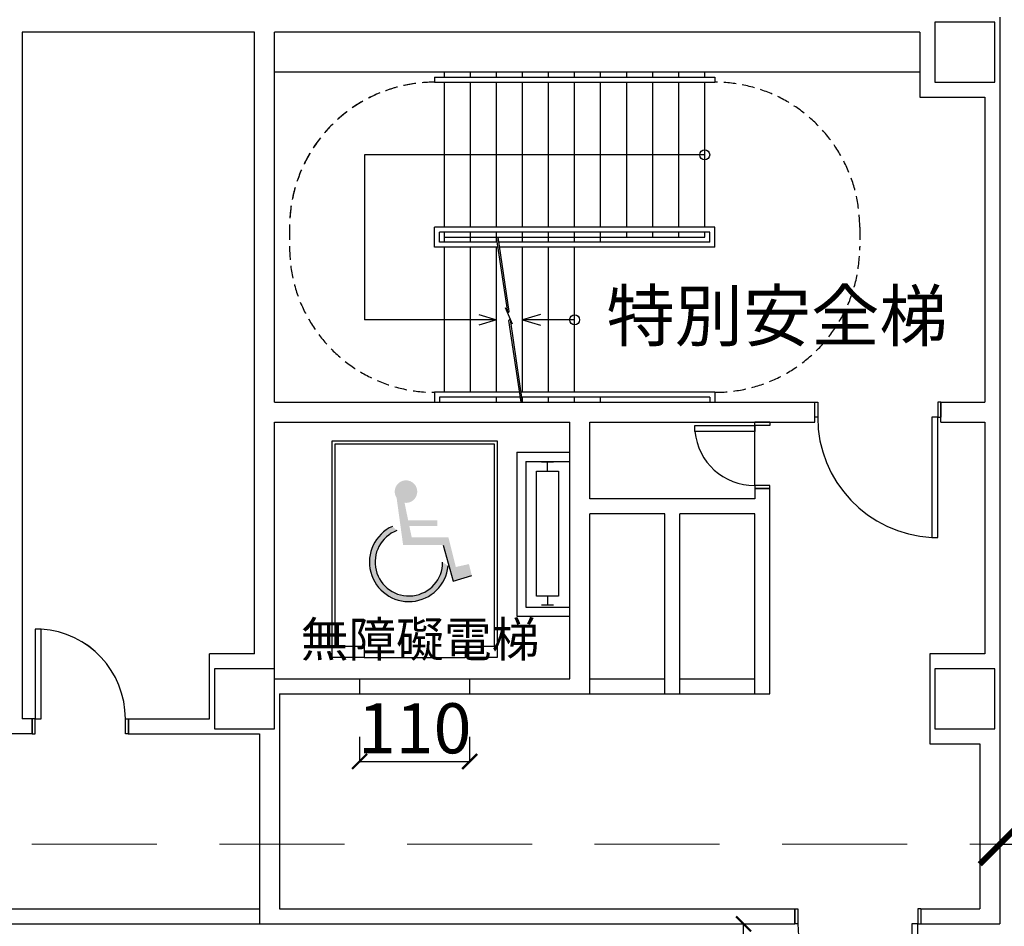
# Model space of a CAD drawing. Units: millimetres. Extents: x -4367 to 68528, y -1241 to 12669.
# Drawn here: x 9987 to 10971, y 6258 to 7164 of the extents above; entities that cross this region are included whole.
import ezdxf

# ---------------------------------------------------------------- set-up
doc = ezdxf.new("R2010")
doc.units = ezdxf.units.MM
doc.linetypes.add('HIDDEN1', pattern=[0.1875, 0.125, -0.0625])
doc.linetypes.add('XRef_FL_2$0$DASHED2', pattern=[0.375, 0.25, -0.125])
doc.layers.get('Defpoints').update_dxf_attribs({"color": 250})
for name, color, linetype in [('A-ARCH-001', 1, 'Continuous'), ('A-AUXL-001', 140, 'Continuous'), ('A-MILL-001', 124, 'Continuous'), ('COLUMN6', 6, 'Continuous'), ('DOOR', 4, 'Continuous'), ('STAIR', 4, 'Continuous'), ('WALL', 2, 'Continuous'), ('字', 168, 'Continuous'), ('標註', 10, 'Continuous')]:
    doc.layers.add(name, color=color, linetype=linetype)
doc.dimstyles.new('1111', dxfattribs={"dimtxt": 50, "dimasz": 20, "dimexe": 1.25, "dimexo": 0.625, "dimtad": 1, "dimdec": 1, "dimdsep": 46, "dimtxsty": 'Standard', "dimcen": 2.5, "dimadec": 0, "dimazin": 0, "dimtfac": 1, "dimtdec": 1, "dimtmove": 0, "dimatfit": 3, "dimfxl": 1, "dimarcsym": 0})

# ---------------------------------------------------------------- blocks, each defined once
blk = doc.blocks.new('d120')
at = {"layer": 'DOOR'}
for p, q in [((2165.5, 1364.33), (2159.5, 1364.33)), ((2159.5, 1364.33), (2159.5, 1244.33)), ((2165.5, 1244.33), (2165.5, 1364.33)), ((2159.5, 1244.33), (2165.5, 1244.33))]:
    blk.add_line(p, q, dxfattribs=at)
at = {"layer": 'DOOR', "color": 2}
for points in [[(2156.42, 1229.33), (2159.5, 1229.33), (2159.5, 1244.33), (2156.42, 1244.33)], [(2282.5, 1229.33), (2279.5, 1229.33), (2279.5, 1244.33), (2282.5, 1244.33)]]:
    blk.add_lwpolyline(points, dxfattribs=at)
at = {"layer": 'DOOR'}
blk.add_arc((2159.22, 1244.22), 120.27, 0.05192, 87.01055, dxfattribs=at)
at = {"layer": 'WALL'}
for p, q in [((2156.42, 1229.33), (2156.42, 1244.33)), ((2282.5, 1244.33), (2282.5, 1229.33))]:
    blk.add_line(p, q, dxfattribs=at)
blk = doc.blocks.new('d90')
at = {"layer": 'DOOR'}
for p, q in [((2487.56, 1334.13), (2481.56, 1334.13)), ((2481.56, 1334.13), (2481.56, 1244.33)), ((2487.56, 1244.33), (2487.56, 1334.13)), ((2481.56, 1244.33), (2487.56, 1244.33))]:
    blk.add_line(p, q, dxfattribs=at)
at = {"layer": 'DOOR', "color": 2}
for points in [[(2478.48, 1229.33), (2481.56, 1229.33), (2481.56, 1244.33), (2478.48, 1244.33)], [(2574.56, 1229.33), (2571.56, 1229.33), (2571.56, 1244.33), (2574.56, 1244.33)]]:
    blk.add_lwpolyline(points, dxfattribs=at)
at = {"layer": 'DOOR'}
blk.add_arc((2481.56, 1244.33), 90, 0.00004, 86.17748, dxfattribs=at)
at = {"layer": 'WALL', "color": 2}
for p, q in [((2478.48, 1229.33), (2478.48, 1244.33)), ((2574.56, 1244.33), (2574.56, 1229.33))]:
    blk.add_line(p, q, dxfattribs=at)
blk = doc.blocks.new('vvv2 222v')
at = {"layer": 'A-MILL-001'}
for p, q in [((-237.67, -6140.64), (-237.67, -5924.14)), ((-237.67, -5924.14), (-72.67, -5924.14)), ((-72.67, -5924.14), (-72.67, -6140.64)), ((-234.67, -6129.64), (-234.67, -5927.14)), ((-234.67, -5927.14), (-75.67, -5927.14)), ((-75.67, -5927.14), (-75.67, -6129.64)), ((-53.17, -5935.64), (-53.17, -6099.39)), ((-53.17, -5935.64), (-0.17, -5935.64)), ((-44.17, -5944.64), (-44.17, -6090.39)), ((-44.17, -5944.64), (-0.17, -5944.64)), ((-16.2, -5945.51), (-28.2, -5945.51)), ((-22.2, -5954.51), (-22.2, -5945.51)), ((-22.2, -6079.51), (-22.2, -6088.51)), ((-44.17, -6090.39), (-0.17, -6090.39)), ((-16.2, -6088.51), (-28.2, -6088.51)), ((-53.17, -6099.39), (-0.17, -6099.39)), ((-205.67, -6129.64), (-234.67, -6129.64)), ((-205.67, -6129.64), (-205.67, -6140.64)), ((-75.67, -6129.64), (-104.67, -6129.64)), ((-104.67, -6129.64), (-104.67, -6140.64)), ((-205.67, -6140.64), (-237.67, -6140.64)), ((-205.67, -6140.64), (-104.67, -6140.64)), ((-72.67, -6140.64), (-104.67, -6140.64))]:
    blk.add_line(p, q, dxfattribs=at)
blk.add_lwpolyline([(-33.2, -5954.51), (-11.2, -5954.51), (-11.2, -6079.51), (-33.2, -6079.51)], close=True, dxfattribs=at)
blk = doc.blocks.new('DWQQQ')
at = {"layer": 'DOOR'}
for p, q in [((59466.42, 757.81), (59466.42, 817.61)), ((59466.42, 817.61), (59472.42, 817.61)), ((59472.42, 817.61), (59472.42, 757.81)), ((59472.42, 757.81), (59466.42, 757.81))]:
    blk.add_line(p, q, dxfattribs=at)
at = {"layer": 'DOOR', "color": 2}
for p, q in [((59409.42, 757.81), (59409.42, 742.81)), ((59475.5, 742.81), (59475.5, 757.81))]:
    blk.add_line(p, q, dxfattribs=at)
for points in [[(59409.42, 742.81), (59412.42, 742.81), (59412.42, 757.81), (59409.42, 757.81)], [(59475.5, 742.81), (59472.42, 742.81), (59472.42, 757.81), (59475.5, 757.81)]]:
    blk.add_lwpolyline(points, dxfattribs=at)
at = {"layer": 'DOOR'}
blk.add_arc((59471.73, 758.54), 59.31, 95.13366, 180.70124, dxfattribs=at)
blk = doc.blocks.new('_ArchTick')
at = {"color": 0, "linetype": 'ByBlock', "const_width": 0.15}
blk.add_lwpolyline([(-0.5, -0.5), (0.5, 0.5)], dxfattribs=at)
blk = doc.blocks.new('*D67')
at = {"layer": 'Defpoints', "color": 0, "transparency": 16777216}
for p in [(10966.61, 6349.8), (11151.58, 6349.81, 0.05), (11151.58, 6340.2)]:
    blk.add_point(p, dxfattribs=at)
at = {"layer": '標註', "color": 0, "lineweight": -2, "transparency": 16777216}
for p, q in [((10966.61, 6349.17), (10966.61, 6338.95)), ((10966.61, 6340.2), (11151.58, 6340.2)), ((11151.58, 6349.18), (11151.58, 6338.95))]:
    blk.add_line(p, q, dxfattribs=at)
at = {"layer": '標註', "color": 0, "lineweight": -2, "transparency": 16777216, "xscale": 40, "yscale": 40, "zscale": 40, "rotation": 180}
blk.add_blockref('_ArchTick', (10966.61, 6340.2), dxfattribs=at)
at = {"layer": '標註', "color": 0, "lineweight": -2, "transparency": 16777216, "xscale": 40, "yscale": 40, "zscale": 40}
blk.add_blockref('_ArchTick', (11151.58, 6340.2), dxfattribs=at)
at = {"layer": '標註', "color": 0, "transparency": 16777216, "insert": (11059.1, 6366.81), "char_height": 50, "attachment_point": 5}
blk.add_mtext('185', dxfattribs=at)
blk = doc.blocks.new('*D249')
at = {"layer": 'Defpoints', "color": 0, "transparency": 16777216}
for p in [(10326.6, 6448.26), (10436.6, 6448.25), (10436.6, 6422.95)]:
    blk.add_point(p, dxfattribs=at)
at = {"layer": '標註', "color": 0, "lineweight": -2, "transparency": 16777216}
for p, q in [((10326.6, 6447.63), (10326.6, 6421.7)), ((10436.6, 6447.63), (10436.6, 6421.7)), ((10326.6, 6422.95), (10436.6, 6422.95))]:
    blk.add_line(p, q, dxfattribs=at)
at = {"layer": '標註', "color": 0, "lineweight": -2, "transparency": 16777216, "xscale": 15, "yscale": 15, "zscale": 15, "rotation": 180}
blk.add_blockref('_ArchTick', (10326.6, 6422.95), dxfattribs=at)
at = {"layer": '標註', "color": 0, "lineweight": -2, "transparency": 16777216, "xscale": 15, "yscale": 15, "zscale": 15}
blk.add_blockref('_ArchTick', (10436.6, 6422.95), dxfattribs=at)
at = {"layer": '標註', "color": 0, "transparency": 16777216, "insert": (10381.6, 6449.56), "char_height": 50, "attachment_point": 5}
blk.add_mtext('110', dxfattribs=at)
blk = doc.blocks.new('*D250')
at = {"layer": 'Defpoints', "color": 0, "transparency": 16777216}
for p in [(10620.6, 6260.5), (10710.51, 6260.5), (10620.6, 6095.3)]:
    blk.add_point(p, dxfattribs=at)
at = {"layer": '標註', "color": 0, "lineweight": -2, "transparency": 16777216}
for p, q in [((10621.23, 6260.5), (10711.76, 6260.5)), ((10710.51, 6095.3), (10710.51, 6260.5)), ((10621.23, 6095.3), (10711.76, 6095.3))]:
    blk.add_line(p, q, dxfattribs=at)
at = {"layer": '標註', "color": 0, "lineweight": -2, "transparency": 16777216, "xscale": 15, "yscale": 15, "zscale": 15}
for p, rotation in [((10710.51, 6260.5), 90), ((10710.51, 6095.3), 270)]:
    blk.add_blockref('_ArchTick', p, dxfattribs=dict(at, rotation=rotation))
at = {"layer": '標註', "color": 0, "transparency": 16777216, "insert": (10683.9, 6177.9), "char_height": 50, "attachment_point": 5, "rotation": 90}
blk.add_mtext('150', dxfattribs=at)

msp = doc.modelspace()

# ---------------------------------------------------------------- hatches: boundary and pattern name
h = msp.add_hatch(color=256)
h.paths.add_polyline_path([(10370.07, 6639.29), (10410.14, 6639.29), (10420.16, 6603.07), (10438.76, 6608.79), (10435.9, 6620.23), (10422.79, 6617.32), (10415.39, 6646.91), (10378.66, 6646.91), (10376.25, 6658.44), (10404.42, 6658.44), (10404.42, 6664.07), (10375.08, 6664.07), (10371.54, 6681.49, 4.585953), (10363.57, 6686.42)])
h.paths.add_polyline_path([(10363.93, 6653.74), (10359.37, 6657.94, 1.730883), (10415.01, 6618.41), (10409.56, 6622.13, -1.909264)])
h = msp.add_hatch(color=256)
h.paths.add_polyline_path([(10370.07, 6639.29), (10410.14, 6639.29), (10420.16, 6603.07), (10438.76, 6608.79), (10435.9, 6620.23), (10422.79, 6617.32), (10415.39, 6646.91), (10378.66, 6646.91), (10376.26, 6658.44), (10404.42, 6658.44), (10404.42, 6664.07), (10375.08, 6664.07), (10371.54, 6681.49, 4.585953), (10363.57, 6686.42)])
h.paths.add_polyline_path([(10363.93, 6653.75), (10359.37, 6657.94, 1.730883), (10415.02, 6618.41), (10409.56, 6622.13, -1.909264)])

# ---------------------------------------------------------------- linework, layer by layer
for p, q in [((10781.61, 6761.93), (10781.61, 6781.93)), ((10907.61, 6761.93), (10907.61, 6781.93)), ((10736.6, 6695.85), (10721.6, 6695.85)), ((10556.6, 6490.5), (10556.6, 6670.5)), ((10410.14, 6639.29), (10420.16, 6603.07)), ((10410.14, 6639.29), (10420.16, 6603.07)), ((10420.16, 6603.07), (10438.76, 6608.79)), ((10420.16, 6603.07), (10438.76, 6608.79)), ((9999.27, 6465.5), (9999.27, 6450.5)), ((10095.35, 6465.5), (10095.35, 6450.5))]:
    msp.add_line(p, q)
for radius, start, end in [(39.39, 114.64583, 354.57887), (39.39, 114.64583, 354.57887), (33.77, 110.57537, 0), (33.77, 110.57537, 0)]:
    msp.add_arc((10375.8, 6622.13), radius, start, end)
at = {"layer": 'A-ARCH-001'}
for p, q in [((10966.61, 7166.93), (10966.61, 6260.5)), ((10966.61, 7166.93), (10966.61, 6260.5)), ((9989.27, 7151.93), (9989.27, 6465.5)), ((10221.57, 7151.93), (9989.27, 7151.93)), ((9989.27, 7151.93), (9989.27, 6465.5)), ((10221.57, 7151.93), (9989.27, 7151.93)), ((10221.57, 6530.5), (10221.57, 7151.93)), ((10221.57, 6530.5), (10221.57, 7151.93)), ((10886.61, 7151.93), (10241.57, 7151.93)), ((10241.57, 6781.93), (10241.57, 7151.93)), ((10886.61, 7151.93), (10241.57, 7151.93)), ((10241.57, 6781.93), (10241.57, 7151.93)), ((10241.57, 6781.93), (10781.61, 6781.93)), ((10241.57, 6781.93), (10781.61, 6781.93)), ((10781.61, 6761.93), (10781.61, 6781.93)), ((10907.61, 6781.93), (10951.61, 6781.93)), ((10907.61, 6781.93), (10951.61, 6781.93)), ((10907.61, 6761.93), (10907.61, 6781.93)), ((10241.57, 6515.5), (10241.57, 6761.93)), ((10241.57, 6761.93), (10536.6, 6761.93)), ((10241.57, 6515.5), (10241.57, 6761.93)), ((10241.57, 6761.93), (10536.6, 6761.93)), ((10536.6, 6505.5), (10536.6, 6761.93)), ((10536.6, 6505.5), (10536.6, 6761.93)), ((10556.6, 6685.5), (10556.6, 6761.93)), ((10556.6, 6761.93), (10781.61, 6761.93)), ((10556.6, 6685.5), (10556.6, 6761.93)), ((10556.6, 6761.93), (10781.61, 6761.93)), ((10907.61, 6761.93), (10951.61, 6761.93)), ((10907.61, 6761.93), (10951.61, 6761.93)), ((10721.6, 6695.85), (10721.6, 6685.5)), ((10736.6, 6695.85), (10721.6, 6695.85)), ((10721.6, 6695.85), (10721.6, 6685.5)), ((10736.6, 6685.5), (10736.6, 6695.85)), ((10736.6, 6685.5), (10736.6, 6695.85)), ((10556.6, 6490.5), (10556.6, 6670.5)), ((10631.6, 6490.5), (10631.6, 6670.5)), ((10631.6, 6490.5), (10631.6, 6670.5)), ((10646.6, 6490.5), (10646.6, 6670.5)), ((10646.6, 6490.5), (10646.6, 6670.5)), ((10176.57, 6465.5), (10176.57, 6530.5)), ((10221.57, 6530.5), (10176.57, 6530.5)), ((10176.57, 6465.5), (10176.57, 6530.5)), ((10221.57, 6530.5), (10176.57, 6530.5)), ((10241.57, 6505.5), (10326.6, 6505.5)), ((10241.57, 6505.5), (10326.6, 6505.5)), ((10326.6, 6505.5), (10326.6, 6490.5)), ((10326.6, 6505.5), (10326.6, 6490.5)), ((10436.6, 6505.5), (10536.6, 6505.5)), ((10436.6, 6505.5), (10436.6, 6490.5)), ((10436.6, 6505.5), (10536.6, 6505.5)), ((10436.6, 6505.5), (10436.6, 6490.5)), ((10246.57, 6490.5), (10326.6, 6490.5)), ((10246.57, 6490.5), (10246.57, 6275.5)), ((10246.57, 6490.5), (10326.6, 6490.5)), ((10246.57, 6490.5), (10246.57, 6275.5)), ((10436.6, 6490.5), (10556.6, 6490.5)), ((10436.6, 6490.5), (10556.6, 6490.5)), ((10631.6, 6490.5), (10646.6, 6490.5)), ((10631.6, 6490.5), (10646.6, 6490.5)), ((10721.6, 6490.5), (10736.6, 6490.5)), ((10721.6, 6490.5), (10736.6, 6490.5)), ((9999.27, 6465.5), (9989.27, 6465.5)), ((9999.27, 6465.5), (9989.27, 6465.5)), ((9999.27, 6465.5), (9999.27, 6450.5)), ((10095.35, 6465.5), (10176.57, 6465.5)), ((10095.35, 6465.5), (10095.35, 6450.5)), ((10095.35, 6465.5), (10176.57, 6465.5)), ((9999.27, 6450.5), (9464.41, 6450.5)), ((9999.27, 6450.5), (9464.41, 6450.5)), ((10095.35, 6450.5), (10226.57, 6450.5)), ((10095.35, 6450.5), (10226.57, 6450.5)), ((10226.57, 6450.5), (10226.57, 6260.5)), ((10226.57, 6450.5), (10226.57, 6260.5)), ((10946.61, 6440.5), (10946.61, 6275.5)), ((10946.61, 6440.5), (10946.61, 6275.5)), ((10246.57, 6275.5), (10761.61, 6275.5)), ((10246.57, 6275.5), (10761.61, 6275.5)), ((10761.61, 6275.5), (10761.61, 6260.5)), ((10761.61, 6275.5), (10761.61, 6260.5)), ((10887.69, 6275.5), (10946.61, 6275.5)), ((10887.69, 6275.5), (10887.69, 6260.5)), ((10887.69, 6275.5), (10946.61, 6275.5)), ((10887.69, 6275.5), (10887.69, 6260.5)), ((10226.57, 6260.5), (10761.61, 6260.5)), ((10226.57, 6260.5), (10761.61, 6260.5)), ((10887.69, 6260.5), (10966.61, 6260.5)), ((10887.69, 6260.5), (10966.61, 6260.5))]:
    msp.add_line(p, q, dxfattribs=at)
for points in [[(10886.61, 7151.93), (10886.61, 7086.93), (10951.61, 7086.93)], [(10886.61, 7151.93), (10886.61, 7086.93), (10951.61, 7086.93)], [(10951.61, 7086.93), (10951.61, 6781.93)], [(10951.61, 7086.93), (10951.61, 6781.93)], [(10951.61, 6761.93), (10951.61, 6530.5), (10896.61, 6530.5), (10896.61, 6440.5), (10946.61, 6440.5)], [(10951.61, 6761.93), (10951.61, 6530.5), (10896.61, 6530.5), (10896.61, 6440.5), (10946.61, 6440.5)], [(10721.6, 6685.5), (10556.6, 6685.5)], [(10721.6, 6685.5), (10556.6, 6685.5)], [(10736.6, 6490.5), (10736.6, 6685.5)], [(10736.6, 6490.5), (10736.6, 6685.5)], [(10631.6, 6670.5), (10556.6, 6670.5)], [(10631.6, 6670.5), (10556.6, 6670.5)], [(10721.6, 6490.5), (10721.6, 6670.5), (10646.6, 6670.5)], [(10721.6, 6490.5), (10721.6, 6670.5), (10646.6, 6670.5)]]:
    msp.add_lwpolyline(points, dxfattribs=at)
at = {"layer": 'A-AUXL-001'}
for p, q in [((10886.61, 7111.93), (10241.57, 7111.93)), ((10886.61, 7111.93), (10241.57, 7111.93)), ((10721.6, 6698.85), (10721.6, 6758.85)), ((10721.6, 6698.85), (10721.6, 6758.85))]:
    msp.add_line(p, q, dxfattribs=at)
at = {"layer": 'A-MILL-001'}
for p, q in [((10326.6, 6505.5), (10436.6, 6505.5)), ((10326.6, 6505.5), (10436.6, 6505.5)), ((10556.6, 6505.5), (10631.6, 6505.5)), ((10556.6, 6505.5), (10631.6, 6505.5)), ((10556.6, 6505.5), (10631.6, 6505.5)), ((10556.6, 6505.5), (10631.6, 6505.5)), ((10646.6, 6505.5), (10721.6, 6505.5)), ((10646.6, 6505.5), (10721.6, 6505.5)), ((10646.6, 6505.5), (10721.6, 6505.5)), ((10646.6, 6505.5), (10721.6, 6505.5)), ((10326.6, 6490.5), (10436.6, 6490.5)), ((10326.6, 6490.5), (10436.6, 6490.5)), ((10556.6, 6490.5), (10631.6, 6490.5)), ((10556.6, 6490.5), (10631.6, 6490.5)), ((10646.6, 6490.5), (10721.6, 6490.5)), ((10646.6, 6490.5), (10721.6, 6490.5)), ((9964.27, 6275.5), (10226.57, 6275.5)), ((9964.27, 6260.5), (10226.57, 6260.5))]:
    msp.add_line(p, q, dxfattribs=at)
at = {"layer": 'COLUMN6'}
for points in [[(10901.61, 7101.93), (10961.61, 7101.93), (10961.61, 7161.93), (10901.61, 7161.93)], [(10181.57, 6455.5), (10241.57, 6455.5), (10241.57, 6515.5), (10181.57, 6515.5)], [(10901.61, 6455.5), (10961.61, 6455.5), (10961.61, 6515.5), (10901.61, 6515.5)]]:
    msp.add_lwpolyline(points, close=True, dxfattribs=at)
at = {"layer": 'STAIR'}
for p, q in [((10411.57, 7106.93), (10411.57, 7111.93)), ((10411.57, 7106.93), (10411.57, 7111.93)), ((10437.57, 7106.93), (10437.57, 7111.93)), ((10437.57, 7106.93), (10437.57, 7111.93)), ((10463.57, 7106.93), (10463.57, 7111.93)), ((10463.57, 7106.93), (10463.57, 7111.93)), ((10489.57, 7106.93), (10489.57, 7111.93)), ((10489.57, 7106.93), (10489.57, 7111.93)), ((10515.57, 7106.93), (10515.57, 7111.93)), ((10515.57, 7106.93), (10515.57, 7111.93)), ((10541.57, 7106.93), (10541.57, 7111.93)), ((10541.57, 7106.93), (10541.57, 7111.93)), ((10567.57, 7106.93), (10567.57, 7111.93)), ((10567.57, 7106.93), (10567.57, 7111.93)), ((10593.57, 7106.93), (10593.57, 7111.93)), ((10593.57, 7106.93), (10593.57, 7111.93)), ((10619.57, 7106.93), (10619.57, 7111.93)), ((10619.57, 7106.93), (10619.57, 7111.93)), ((10645.57, 7106.93), (10645.57, 7111.93)), ((10645.57, 7106.93), (10645.57, 7111.93)), ((10671.57, 7106.93), (10671.57, 7111.93)), ((10671.57, 7106.93), (10671.57, 7111.93)), ((10401.57, 7106.93), (10401.57, 7101.93)), ((10401.57, 7106.93), (10681.57, 7106.93)), ((10401.57, 7106.93), (10401.57, 7101.93)), ((10401.57, 7106.93), (10681.57, 7106.93)), ((10401.57, 7101.93), (10681.57, 7101.93)), ((10401.57, 7101.93), (10681.57, 7101.93)), ((10411.57, 6956.93), (10411.57, 7101.93)), ((10411.57, 6956.93), (10411.57, 7101.93)), ((10437.57, 6956.93), (10437.57, 7101.93)), ((10437.57, 6956.93), (10437.57, 7101.93)), ((10463.57, 6956.93), (10463.57, 7101.93)), ((10463.57, 6956.93), (10463.57, 7101.93)), ((10489.57, 6956.93), (10489.57, 7101.93)), ((10489.57, 6956.93), (10489.57, 7101.93)), ((10515.57, 6956.93), (10515.57, 7101.93)), ((10515.57, 6956.93), (10515.57, 7101.93)), ((10541.57, 6956.93), (10541.57, 7101.93)), ((10541.57, 6956.93), (10541.57, 7101.93)), ((10567.57, 6956.93), (10567.57, 7101.93)), ((10567.57, 6956.93), (10567.57, 7101.93)), ((10593.57, 6956.93), (10593.57, 7101.93)), ((10593.57, 6956.93), (10593.57, 7101.93)), ((10619.57, 6956.93), (10619.57, 7101.93)), ((10619.57, 6956.93), (10619.57, 7101.93)), ((10645.57, 6956.93), (10645.57, 7101.93)), ((10645.57, 6956.93), (10645.57, 7101.93)), ((10671.57, 6956.93), (10671.57, 7101.93)), ((10671.57, 6956.93), (10671.57, 7101.93)), ((10681.57, 7106.93), (10681.57, 7101.93)), ((10681.57, 7106.93), (10681.57, 7101.93)), ((10671.57, 7029.43), (10331.57, 7029.43)), ((10331.57, 7029.43), (10331.57, 6864.43)), ((10671.57, 7029.43), (10331.57, 7029.43)), ((10331.57, 7029.43), (10331.57, 6864.43)), ((10681.57, 6956.93), (10401.57, 6956.93)), ((10401.57, 6936.93), (10401.57, 6956.93)), ((10681.57, 6956.93), (10401.57, 6956.93)), ((10401.57, 6936.93), (10401.57, 6956.93)), ((10676.57, 6951.93), (10406.57, 6951.93)), ((10406.57, 6941.93), (10406.57, 6951.93)), ((10676.57, 6951.93), (10406.57, 6951.93)), ((10406.57, 6941.93), (10406.57, 6951.93)), ((10411.57, 6941.93), (10411.57, 6951.93)), ((10411.57, 6941.93), (10411.57, 6951.93)), ((10437.57, 6941.93), (10437.57, 6951.93)), ((10437.57, 6941.93), (10437.57, 6951.93)), ((10463.57, 6941.93), (10463.57, 6951.93)), ((10463.57, 6941.93), (10463.57, 6951.93)), ((10489.57, 6941.93), (10489.57, 6951.93)), ((10489.57, 6941.93), (10489.57, 6951.93)), ((10515.57, 6941.93), (10515.57, 6951.93)), ((10515.57, 6941.93), (10515.57, 6951.93)), ((10541.57, 6941.93), (10541.57, 6951.93)), ((10541.57, 6941.93), (10541.57, 6951.93)), ((10567.57, 6941.93), (10567.57, 6951.93)), ((10567.57, 6941.93), (10567.57, 6951.93)), ((10593.57, 6946.93), (10593.57, 6951.93)), ((10593.57, 6946.93), (10593.57, 6951.93)), ((10619.57, 6946.93), (10619.57, 6951.93)), ((10619.57, 6946.93), (10619.57, 6951.93)), ((10645.57, 6946.93), (10645.57, 6951.93)), ((10645.57, 6946.93), (10645.57, 6951.93)), ((10671.57, 6946.93), (10671.57, 6951.93)), ((10671.57, 6946.93), (10671.57, 6951.93)), ((10676.57, 6941.93), (10676.57, 6951.93)), ((10676.57, 6941.93), (10676.57, 6951.93)), ((10681.57, 6936.93), (10681.57, 6956.93)), ((10681.57, 6936.93), (10681.57, 6956.93)), ((10464.31, 6941.93), (10406.57, 6941.93)), ((10464.31, 6941.93), (10406.57, 6941.93)), ((10411.57, 6946.93), (10671.57, 6946.93)), ((10411.57, 6946.93), (10671.57, 6946.93)), ((10474.66, 6872.07), (10463.57, 6946.93)), ((10474.66, 6872.07), (10463.57, 6946.93)), ((10476.14, 6872.68), (10465.14, 6946.92)), ((10476.14, 6872.68), (10465.15, 6946.92)), ((10676.57, 6941.93), (10465.88, 6941.93)), ((10676.57, 6941.93), (10465.88, 6941.93)), ((10465.05, 6936.93), (10401.57, 6936.93)), ((10465.05, 6936.93), (10401.57, 6936.93)), ((10411.57, 6791.93), (10411.57, 6936.93)), ((10411.57, 6791.93), (10411.57, 6936.93)), ((10437.57, 6791.93), (10437.57, 6936.93)), ((10437.57, 6791.93), (10437.57, 6936.93)), ((10463.57, 6791.93), (10463.57, 6936.93)), ((10463.57, 6791.93), (10463.57, 6936.93)), ((10681.57, 6936.93), (10466.62, 6936.93)), ((10681.57, 6936.93), (10466.63, 6936.93)), ((10489.57, 6791.93), (10489.57, 6936.93)), ((10489.57, 6791.93), (10489.57, 6936.93)), ((10515.57, 6791.93), (10515.57, 6936.93)), ((10515.57, 6791.93), (10515.57, 6936.93)), ((10541.57, 6791.93), (10541.57, 6936.93)), ((10541.57, 6791.93), (10541.57, 6936.93)), ((10479.51, 6860.01), (10472.5, 6876.54)), ((10479.51, 6860.01), (10472.5, 6876.54)), ((10463.57, 6864.43), (10331.57, 6864.43)), ((10463.57, 6864.43), (10331.57, 6864.43)), ((10488, 6781.93), (10475.87, 6863.87)), ((10488, 6781.93), (10475.87, 6863.87)), ((10489.57, 6781.93), (10477.31, 6864.73)), ((10489.57, 6781.93), (10477.31, 6864.73)), ((10541.57, 6864.43), (10489.57, 6864.43)), ((10541.57, 6864.43), (10489.57, 6864.43)), ((10401.57, 6791.93), (10401.57, 6781.93)), ((10486.52, 6791.93), (10401.57, 6791.93)), ((10401.57, 6791.93), (10401.57, 6781.93)), ((10486.52, 6791.93), (10401.57, 6791.93)), ((10406.57, 6786.93), (10406.57, 6781.93)), ((10487.26, 6786.93), (10406.57, 6786.93)), ((10406.57, 6786.93), (10406.57, 6781.93)), ((10487.26, 6786.93), (10406.57, 6786.93)), ((10463.57, 6781.93), (10463.57, 6786.93)), ((10463.57, 6781.93), (10463.57, 6786.93)), ((10681.57, 6791.93), (10488.09, 6791.93)), ((10681.57, 6791.93), (10488.09, 6791.93)), ((10676.57, 6786.93), (10488.83, 6786.93)), ((10676.57, 6786.93), (10488.83, 6786.93)), ((10489.57, 6781.93), (10489.57, 6786.93)), ((10489.57, 6781.93), (10489.57, 6786.93)), ((10515.57, 6781.93), (10515.57, 6786.93)), ((10515.57, 6781.93), (10515.57, 6786.93)), ((10541.57, 6781.93), (10541.57, 6786.93)), ((10541.57, 6781.93), (10541.57, 6786.93)), ((10567.57, 6781.93), (10567.57, 6786.93)), ((10567.57, 6781.93), (10567.57, 6786.93)), ((10676.57, 6786.93), (10676.57, 6781.93)), ((10676.57, 6786.93), (10676.57, 6781.93)), ((10681.57, 6791.93), (10681.57, 6781.93)), ((10681.57, 6791.93), (10681.57, 6781.93))]:
    msp.add_line(p, q, dxfattribs=at)
at = {"layer": 'STAIR', "linetype": 'HIDDEN1', "ltscale": 100}
msp.add_line((10826.57, 6956.93), (10826.57, 6936.93), dxfattribs=at)
msp.add_lwpolyline([(10401.57, 7101.93, 0.414214), (10256.57, 6956.93), (10256.57, 6936.93)], format="xyb", dxfattribs=at)
at = {"layer": 'STAIR'}
for points in [[(10445.86, 6869.81), (10463.57, 6864.43), (10445.86, 6859.05)], [(10445.86, 6869.81), (10463.57, 6864.43), (10445.86, 6859.05)], [(10507.28, 6869.81), (10489.57, 6864.43), (10507.28, 6859.05)], [(10507.28, 6869.81), (10489.57, 6864.43), (10507.28, 6859.05)]]:
    msp.add_lwpolyline(points, dxfattribs=at)
for centre in [(10671.57, 7029.36), (10671.57, 7029.36), (10541.57, 6864.36), (10541.57, 6864.36)]:
    msp.add_circle(centre, 5, dxfattribs=at)
at = {"layer": 'STAIR', "linetype": 'HIDDEN1', "ltscale": 100}
for centre, start, end in [((10401.57, 6956.93), 90, 180), ((10681.57, 6956.93), 0, 90), ((10681.57, 6956.93), 0, 90), ((10401.57, 6936.93), 180, 270), ((10401.57, 6936.93), 180, 270), ((10681.57, 6936.93), 270, 0), ((10681.57, 6936.93), 270, 0)]:
    msp.add_arc(centre, 145, start, end, dxfattribs=at)
at = {"layer": 'STAIR'}
for centre, radius, start, end in [((10475.13, 6873.01), 1.06, 195.02058, 341.51608), ((10475.14, 6873.01), 1.06, 195.02058, 341.51608), ((10476.82, 6863.93), 0.947, 22.45262, 183.69391), ((10476.82, 6863.93), 0.947, 22.45262, 183.69391)]:
    msp.add_arc(centre, radius, start, end, dxfattribs=at)
at = {"layer": '標註', "color": 8, "linetype": 'XRef_FL_2$0$DASHED2', "lineweight": 20, "ltscale": 500}
msp.add_line((20061.51, 6340.2, 0.07), (9107.85, 6340.2, 0.07), dxfattribs=at)

# ---------------------------------------------------------------- block references
for name, p, rotation in [('d120', (13064.03, 8011.25), 180.0000359785551), ('d120', (13064.03, 8011.26), 180.0000359785551), ('DWQQQ', (11479.41, -52713.58), 90), ('DWQQQ', (11479.41, -52713.57), 90), ('d120', (13044.1, 7504.83), 180.0001079352482), ('d120', (13044.1, 7504.83), 180.0001079352482)]:
    msp.add_blockref(name, p, dxfattribs=dict(rotation=rotation))
for name, p in [('vvv2 222v', (10536.77, 12667.57)), ('vvv2 222v', (10536.77, 12667.57)), ('d90', (7520.8, 5221.17)), ('d90', (7520.8, 5221.18))]:
    msp.add_blockref(name, p)

# ---------------------------------------------------------------- texts
at = {"layer": '字', "width": 589.4776, "attachment_point": 1}
for s, insert, char_height in [('{特別安全梯}', (10573.39, 6893.34, 0), 50), ('{無障礙電梯}', (10267.63, 6562.48, 0), 35)]:
    msp.add_mtext(s, dxfattribs=dict(at, insert=insert, char_height=char_height))

# ---------------------------------------------------------------- dimensions: what is measured, and where the dimension line sits
at = {"layer": '標註'}
dim = msp.add_linear_dim(base=(10436.6, 6422.95), p1=(10326.6, 6448.26), p2=(10436.6, 6448.25), dimstyle='1111', override={"dimasz": 15, "dimblk1": 'ArchTick', "dimblk2": 'ArchTick', "dimsah": 1}, dxfattribs=at)
dim.commit()
dim.dimension.update_dxf_attribs({"geometry": '*D249', "text_midpoint": (10381.6, 6422.95), "dimtype": 160})
dim = msp.add_linear_dim(base=(11151.58, 6340.2), p1=(10966.61, 6349.8), p2=(11151.58, 6349.81, 0.05), dimstyle='1111', override={"dimasz": 40, "dimblk1": 'ArchTick', "dimblk2": 'ArchTick', "dimsah": 1}, dxfattribs=at)
dim.commit()
dim.dimension.update_dxf_attribs({"geometry": '*D67', "text_midpoint": (11059.1, 6366.81)})
dim = msp.add_linear_dim(base=(10710.51, 6260.5), p1=(10620.6, 6095.3), p2=(10620.6, 6260.5), angle=90, text='150', dimstyle='1111', override={"dimasz": 15, "dimblk1": 'ArchTick', "dimblk2": 'ArchTick', "dimsah": 1}, dxfattribs=at)
dim.commit()
dim.dimension.update_dxf_attribs({"geometry": '*D250', "text_midpoint": (10683.9, 6177.9)})

doc.saveas('drawing.dxf')
